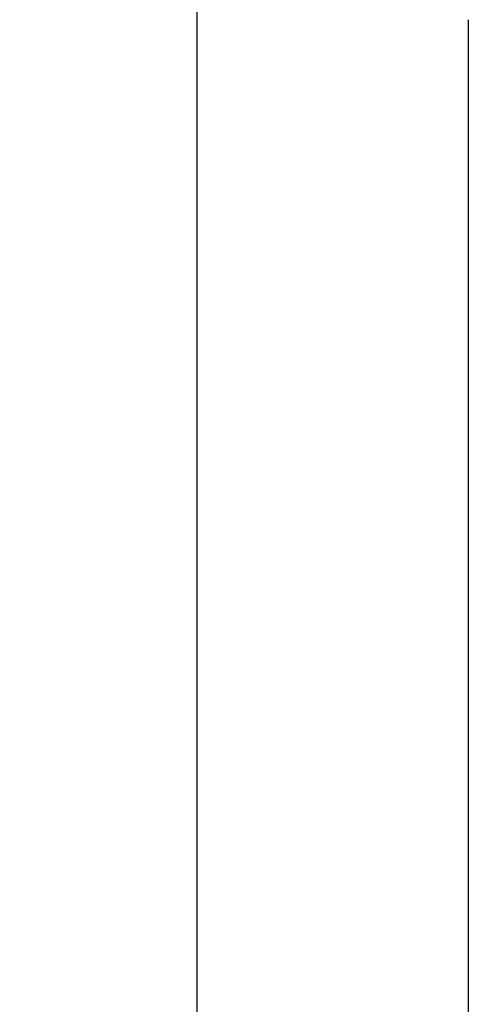
# Model space of a CAD drawing. Units: millimetres. Extents: x 49 to 99447, y 3 to 111367.
# Drawn here: x 54 to 54, y 7 to 8 of the extents above; entities that cross this region are included whole.
import ezdxf

# ---------------------------------------------------------------- set-up
doc = ezdxf.new("R2010")
doc.units = ezdxf.units.MM
doc.styles.add('N-TRON-B', font='txt')
doc.dimstyles.new('大标注', dxfattribs={"dimtxt": 0.25, "dimasz": 0.12, "dimexe": 0.15, "dimexo": 0.06, "dimgap": 0.0375, "dimtad": 0, "dimdec": 3, "dimzin": 0, "dimdsep": 46, "dimtxsty": 'N-TRON-B', "dimcen": 0.1, "dimclrd": 5, "dimclre": 5, "dimclrt": 5, "dimadec": 0, "dimazin": 0, "dimtfac": 1, "dimtdec": 3, "dimtofl": 0, "dimtmove": 0, "dimatfit": 3, "dimfxl": 1, "dimtolj": 1, "dimtzin": 0, "dimlwd": -1, "dimlwe": -1, "dimarcsym": 0})

# ---------------------------------------------------------------- blocks, each defined once
blk = doc.blocks.new('*D10')
at = {"color": 5, "transparency": 16777216}
for p, q in [((53.89585, 8.3837), (52.64712, 8.3837)), ((52.79712, 8.2637), (52.79712, 6.77142)), ((53.96556, 6.65142), (52.64712, 6.65142))]:
    blk.add_line(p, q, dxfattribs=at)
for points in [[(52.77712, 8.2637), (52.81712, 8.2637), (52.79712, 8.3837)], [(52.77712, 6.77142), (52.81712, 6.77142), (52.79712, 6.65142)]]:
    blk.add_solid(points, dxfattribs=at)
at = {"layer": 'Defpoints', "color": 0, "transparency": 16777216}
for p in [(53.95585, 8.3837), (52.79712, 6.65142), (54.02556, 6.65142)]:
    blk.add_point(p, dxfattribs=at)
at = {"color": 5, "transparency": 16777216, "char_height": 0.25, "attachment_point": 5, "rotation": 90, "style": 'N-TRON-B'}
for s, insert in [('\\A1;[44.00mm]', (53.0251, 7.51756)), ('\\A1;1.732', (52.63462, 7.51756))]:
    blk.add_mtext(s, dxfattribs=dict(at, insert=insert))

msp = doc.modelspace()

# ---------------------------------------------------------------- linework, layer by layer
for p, q in [((53.94585, 8.3737), (53.94585, 6.66243)), ((54.15646, 8.17962), (54.15646, 6.85651))]:
    msp.add_line(p, q)

# ---------------------------------------------------------------- dimensions: what is measured, and where the dimension line sits
dim = msp.add_linear_dim(base=(52.79712, 6.65142), p1=(53.95585, 8.3837), p2=(54.02556, 6.65142), angle=90, dimstyle='大标注', override={"dimpost": '\\X'})
dim.commit()
dim.dimension.update_dxf_attribs({"geometry": '*D10', "text_midpoint": (52.79712, 7.51756), "dimtype": 160})

doc.saveas('drawing.dxf')
